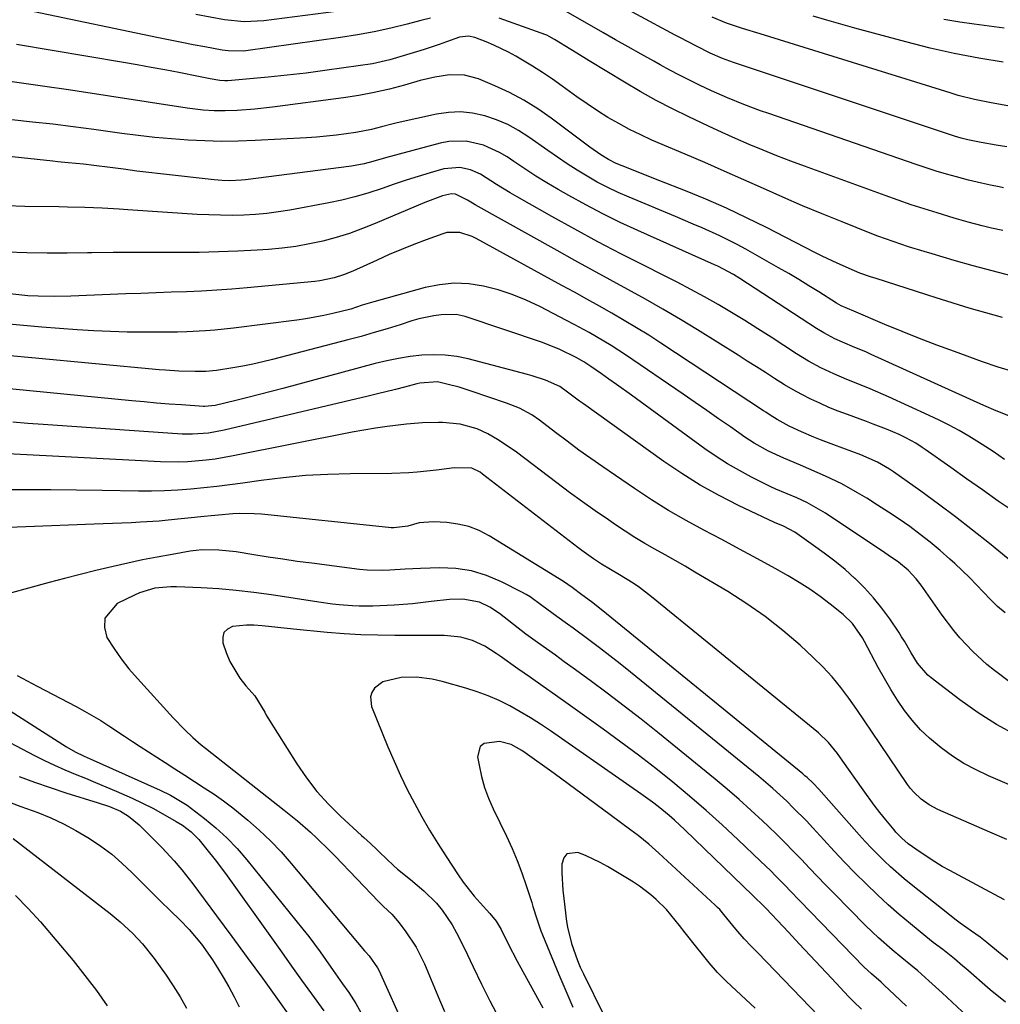
# Model space of a CAD drawing. Units: inches. Extents: x 1825592 to 1830807, y 431628 to 436875.
# Drawn here: x 1828749 to 1828997, y 433335 to 433584 of the extents above; entities that cross this region are included whole.
import ezdxf

# ---------------------------------------------------------------- set-up
doc = ezdxf.new("R2010")
doc.units = ezdxf.units.IN
doc.header["$MEASUREMENT"] = 0
doc.layers.add('7', color=7, linetype='Continuous')
doc.layers.add('8', color=7, linetype='Continuous')

msp = doc.modelspace()

# ---------------------------------------------------------------- linework, layer by layer
at = {"layer": '7', "color": 18}
for points in [[(1828998.93, 433551.43, 1906), (1828996.21, 433551.89, 1906), (1828992.47, 433552.51, 1906), (1828989.05, 433553.2, 1906), (1828987.37, 433553.63, 1906), (1828986.53, 433553.88, 1906), (1828985.7, 433554.15, 1906), (1828929.85, 433572.75, 1906), (1828927.01, 433573.78, 1906), (1828923.87, 433575.16, 1906), (1828920.43, 433576.88, 1906), (1828916.25, 433579.08, 1906), (1828915.08, 433579.71, 1906), (1828886, 433595.44, 1906)], [(1828998.1, 433541.1, 1904), (1828996.99, 433541.32, 1904), (1828994.76, 433541.77, 1904), (1828992.54, 433542.23, 1904), (1828989.24, 433543.02, 1904), (1828986.24, 433543.82, 1904), (1828983.66, 433544.54, 1904), (1828981.09, 433545.3, 1904), (1828978.53, 433546.11, 1904), (1828975.99, 433546.96, 1904), (1828938.72, 433559.84, 1904), (1828936.62, 433560.58, 1904), (1828932.44, 433562.15, 1904), (1828928.31, 433563.84, 1904), (1828924.24, 433565.64, 1904), (1828921.2, 433567.07, 1904), (1828918.69, 433568.3, 1904), (1828916.19, 433569.56, 1904), (1828913.72, 433570.86, 1904), (1828911.27, 433572.2, 1904), (1828909.68, 433573.09, 1904), (1828906.44, 433574.89, 1904), (1828903.21, 433576.71, 1904), (1828899.98, 433578.54, 1904), (1828896.77, 433580.38, 1904), (1828885.17, 433587.04, 1904)], [(1828853.2, 433583.99, 1902), (1828850.73, 433583.4, 1902), (1828847.32, 433582.5, 1902), (1828843.15, 433581.47, 1902), (1828838.95, 433580.54, 1902), (1828834.72, 433579.76, 1902), (1828830.47, 433579.09, 1902), (1828806.53, 433575.75, 1902), (1828805.78, 433575.66, 1902), (1828802.02, 433575.68, 1902), (1828800.53, 433575.9, 1902), (1828796.14, 433576.7, 1902), (1828793.2, 433577.25, 1902), (1828790.27, 433577.82, 1902), (1828787.34, 433578.41, 1902), (1828784.42, 433579.01, 1902), (1828752.99, 433585.61, 1902)], [(1828829.31, 433585.68, 1904), (1828811.07, 433583.28, 1904), (1828806.08, 433583.04, 1904), (1828801.12, 433583.58, 1904), (1828793.82, 433584.91, 1904)], [(1828997.89, 433530.24, 1902), (1828995.07, 433530.88, 1902), (1828992.7, 433531.45, 1902), (1828989.16, 433532.39, 1902), (1828986.81, 433533.06, 1902), (1828985.64, 433533.41, 1902), (1828981.33, 433534.71, 1902), (1828978.01, 433535.74, 1902), (1828974.71, 433536.8, 1902), (1828971.43, 433537.93, 1902), (1828968.16, 433539.09, 1902), (1828947.8, 433546.5, 1902), (1828944.28, 433547.82, 1902), (1828940.77, 433549.17, 1902), (1828937.28, 433550.58, 1902), (1828933.8, 433552.03, 1902), (1828930.35, 433553.53, 1902), (1828926.91, 433555.06, 1902), (1828923.49, 433556.64, 1902), (1828920.09, 433558.24, 1902), (1828918.53, 433558.98, 1902), (1828914.39, 433561.04, 1902), (1828910.29, 433563.18, 1902), (1828906.25, 433565.44, 1902), (1828902.26, 433567.77, 1902), (1828893.32, 433573.2, 1902), (1828890.22, 433575.09, 1902), (1828888.67, 433576.05, 1902), (1828884.57, 433578.58, 1902), (1828883.19, 433579.37, 1902), (1828882.62, 433579.64, 1902), (1828882.32, 433579.75, 1902), (1828870.58, 433583.96, 1902)], [(1828999.22, 433561.83, 1908), (1828994.99, 433562.54, 1908), (1828990.79, 433563.4, 1908), (1828986.64, 433564.45, 1908), (1828984.59, 433565.06, 1908), (1828936.57, 433580, 1908), (1828932.08, 433581.39, 1908), (1828928.02, 433582.75, 1908), (1828924.45, 433584.24, 1908)], [(1828998.27, 433581.46, 1912), (1828994.46, 433581.97, 1912), (1828990.64, 433582.48, 1912), (1828987.05, 433582.98, 1912), (1828983.03, 433583.65, 1912)], [(1828997.83, 433508.25, 1898), (1828989.44, 433510.65, 1898), (1828981.1, 433513.2, 1898), (1828965.85, 433518.1, 1898), (1828964.48, 433518.55, 1898), (1828961.75, 433519.5, 1898), (1828960.42, 433520.05, 1898), (1828956.02, 433522.01, 1898), (1828952.25, 433523.8, 1898), (1828950.39, 433524.73, 1898), (1828938.15, 433531.01, 1898), (1828933.1, 433533.51, 1898), (1828928.01, 433535.9, 1898), (1828922.85, 433538.15, 1898), (1828917.64, 433540.3, 1898), (1828911.18, 433542.86, 1898), (1828907.16, 433544.45, 1898), (1828903.14, 433546.04, 1898), (1828900.18, 433547.24, 1898), (1828898.18, 433548.24, 1898), (1828896.27, 433549.41, 1898), (1828893.52, 433551.33, 1898), (1828883.71, 433558.7, 1898), (1828880.32, 433561.05, 1898), (1828876.83, 433563.23, 1898), (1828873.19, 433565.14, 1898), (1828869.45, 433566.87, 1898), (1828865.33, 433568.6, 1898), (1828861.75, 433569.59, 1898), (1828858.03, 433569.65, 1898), (1828854.27, 433569.08, 1898), (1828850.58, 433568.19, 1898), (1828846.64, 433567.06, 1898), (1828842.81, 433566.05, 1898), (1828838.97, 433565.16, 1898), (1828835.09, 433564.44, 1898), (1828831.19, 433563.83, 1898), (1828813.2, 433561.45, 1898), (1828808.77, 433560.95, 1898), (1828804.33, 433560.64, 1898), (1828801.27, 433560.51, 1898), (1828798.51, 433560.55, 1898), (1828795.74, 433560.74, 1898), (1828791.62, 433561.24, 1898), (1828761.62, 433565.82, 1898), (1828755.71, 433566.7, 1898), (1828749.79, 433567.54, 1898), (1828743.87, 433568.34, 1898)], [(1829000.7, 433494.5, 1896), (1828996.73, 433495.73, 1896), (1828992.79, 433497.06, 1896), (1828985.69, 433499.62, 1896), (1828981.25, 433501.25, 1896), (1828976.84, 433502.94, 1896), (1828972.45, 433504.7, 1896), (1828968.08, 433506.5, 1896), (1828960.23, 433509.82, 1896), (1828957.05, 433511.2, 1896), (1828955.89, 433511.86, 1896), (1828951.42, 433514.71, 1896), (1828948.89, 433516.29, 1896), (1828946.35, 433517.85, 1896), (1828943.79, 433519.36, 1896), (1828941.2, 433520.86, 1896), (1828932.93, 433525.56, 1896), (1828930.78, 433526.74, 1896), (1828926.39, 433528.94, 1896), (1828921.9, 433530.93, 1896), (1828919.64, 433531.9, 1896), (1828915.11, 433533.81, 1896), (1828903.39, 433538.68, 1896), (1828900.68, 433539.88, 1896), (1828898, 433541.15, 1896), (1828895.37, 433542.53, 1896), (1828892.79, 433543.99, 1896), (1828890.25, 433545.54, 1896), (1828887.74, 433547.13, 1896), (1828885.27, 433548.78, 1896), (1828882.83, 433550.48, 1896), (1828878.08, 433553.88, 1896), (1828875.44, 433555.57, 1896), (1828872.71, 433557.07, 1896), (1828869.85, 433558.28, 1896), (1828866.89, 433559.3, 1896), (1828863.85, 433559.93, 1896), (1828860.81, 433560.25, 1896), (1828857.75, 433560.12, 1896), (1828854.68, 433559.68, 1896), (1828844.73, 433557.48, 1896), (1828843.43, 433557.17, 1896), (1828840.84, 433556.52, 1896), (1828838.26, 433555.82, 1896), (1828834.34, 433555.05, 1896), (1828829.41, 433554.4, 1896), (1828826.88, 433554.12, 1896), (1828824.35, 433553.91, 1896), (1828821.8, 433553.74, 1896), (1828808.82, 433553.03, 1896), (1828804.59, 433552.87, 1896), (1828800.37, 433552.82, 1896), (1828796.15, 433552.91, 1896), (1828791.93, 433553.11, 1896), (1828787.71, 433553.42, 1896), (1828783.5, 433553.8, 1896), (1828779.3, 433554.28, 1896), (1828775.11, 433554.81, 1896), (1828768.03, 433555.8, 1896), (1828762.87, 433556.49, 1896), (1828757.7, 433557.13, 1896), (1828752.52, 433557.71, 1896), (1828747.34, 433558.25, 1896)], [(1828999.4, 433483.4, 1894), (1828996.23, 433484.66, 1894), (1828993.1, 433486.02, 1894), (1828964.64, 433498.92, 1894), (1828963.27, 433499.53, 1894), (1828960.53, 433500.7, 1894), (1828957.37, 433502.01, 1894), (1828955.44, 433502.89, 1894), (1828952.62, 433504.38, 1894), (1828950.82, 433505.49, 1894), (1828931.38, 433518.14, 1894), (1828929.83, 433519.1, 1894), (1828925.81, 433521.2, 1894), (1828924.99, 433521.58, 1894), (1828905.59, 433530.25, 1894), (1828901.16, 433532.31, 1894), (1828896.78, 433534.45, 1894), (1828892.47, 433536.73, 1894), (1828888.2, 433539.09, 1894), (1828885.47, 433540.65, 1894), (1828882.62, 433542.33, 1894), (1828879.8, 433544.05, 1894), (1828877.02, 433545.85, 1894), (1828874.27, 433547.69, 1894), (1828872.54, 433548.87, 1894), (1828870.62, 433550.04, 1894), (1828866.56, 433551.85, 1894), (1828862.22, 433552.86, 1894), (1828857.83, 433552.8, 1894), (1828855.65, 433552.39, 1894), (1828841.8, 433548.65, 1894), (1828838.59, 433547.76, 1894), (1828836.45, 433547.17, 1894), (1828833.18, 433546.55, 1894), (1828806.4, 433543.12, 1894), (1828805.42, 433543.02, 1894), (1828802.47, 433542.85, 1894), (1828800.5, 433542.9, 1894), (1828799.51, 433542.96, 1894), (1828798.53, 433543.05, 1894), (1828785.68, 433544.48, 1894), (1828781.17, 433545.01, 1894), (1828778.92, 433545.29, 1894), (1828775.54, 433545.74, 1894), (1828772.17, 433546.18, 1894), (1828768.03, 433546.74, 1894), (1828765.44, 433547.05, 1894), (1828761.54, 433547.41, 1894), (1828758.95, 433547.66, 1894), (1828757.65, 433547.79, 1894), (1828732.26, 433550.47, 1894)], [(1828998.33, 433472.35, 1892), (1828995.49, 433474.34, 1892), (1828992.71, 433476.16, 1892), (1828989.29, 433478.23, 1892), (1828986.84, 433479.64, 1892), (1828984.36, 433480.99, 1892), (1828981.84, 433482.27, 1892), (1828979.29, 433483.48, 1892), (1828968.97, 433488.19, 1892), (1828964.4, 433490.2, 1892), (1828962.09, 433491.15, 1892), (1828958.46, 433492.59, 1892), (1828955.15, 433493.97, 1892), (1828951.92, 433495.51, 1892), (1828948.77, 433497.2, 1892), (1828945.72, 433499.07, 1892), (1828939.32, 433503.24, 1892), (1828936, 433505.37, 1892), (1828932.66, 433507.46, 1892), (1828929.29, 433509.51, 1892), (1828925.9, 433511.52, 1892), (1828922.48, 433513.47, 1892), (1828919.03, 433515.38, 1892), (1828915.55, 433517.21, 1892), (1828912.04, 433519, 1892), (1828907.25, 433521.38, 1892), (1828901.35, 433524.38, 1892), (1828895.48, 433527.43, 1892), (1828889.66, 433530.58, 1892), (1828883.88, 433533.79, 1892), (1828875.13, 433538.74, 1892), (1828873.35, 433539.77, 1892), (1828869.84, 433541.92, 1892), (1828865.8, 433544.48, 1892), (1828863.29, 433545.58, 1892), (1828860.62, 433546.19, 1892), (1828856.58, 433545.86, 1892), (1828853.11, 433544.86, 1892), (1828850.05, 433543.94, 1892), (1828847, 433542.99, 1892), (1828843.97, 433541.98, 1892), (1828840.94, 433540.93, 1892), (1828837.33, 433539.73, 1892), (1828834.08, 433538.77, 1892), (1828830.79, 433537.96, 1892), (1828827.46, 433537.26, 1892), (1828817.65, 433535.43, 1892), (1828814.75, 433534.96, 1892), (1828811.83, 433534.57, 1892), (1828808.9, 433534.32, 1892), (1828805.96, 433534.15, 1892), (1828803.01, 433534.1, 1892), (1828800.07, 433534.11, 1892), (1828797.12, 433534.2, 1892), (1828794.18, 433534.35, 1892), (1828776.68, 433535.52, 1892), (1828774.5, 433535.66, 1892), (1828770.13, 433535.89, 1892), (1828765.75, 433536.07, 1892), (1828761.37, 433536.19, 1892), (1828759.18, 433536.23, 1892), (1828750.6, 433536.35, 1892), (1828745.99, 433536.53, 1892)], [(1829003.02, 433444.12, 1888), (1828994.53, 433451.06, 1888), (1828990.28, 433454.46, 1888), (1828985.99, 433457.81, 1888), (1828981.62, 433461.07, 1888), (1828977.22, 433464.28, 1888), (1828970.25, 433469.24, 1888), (1828969.28, 433469.9, 1888), (1828966.25, 433471.66, 1888), (1828961.97, 433473.53, 1888), (1828955.19, 433476, 1888), (1828951.81, 433477.28, 1888), (1828950.14, 433477.97, 1888), (1828947, 433479.31, 1888), (1828943.88, 433480.79, 1888), (1828940.84, 433482.47, 1888), (1828939.11, 433483.56, 1888), (1828937.97, 433484.3, 1888), (1828937.4, 433484.68, 1888), (1828911.4, 433501.79, 1888), (1828908.36, 433503.75, 1888), (1828905.29, 433505.66, 1888), (1828902.19, 433507.52, 1888), (1828899.06, 433509.34, 1888), (1828895.91, 433511.12, 1888), (1828892.75, 433512.89, 1888), (1828889.59, 433514.65, 1888), (1828886.42, 433516.39, 1888), (1828864.77, 433528.24, 1888), (1828863.76, 433528.73, 1888), (1828860.59, 433529.78, 1888), (1828857.33, 433529.75, 1888), (1828856.27, 433529.46, 1888), (1828852.09, 433527.91, 1888), (1828848.96, 433526.71, 1888), (1828845.85, 433525.47, 1888), (1828842.77, 433524.16, 1888), (1828839.7, 433522.8, 1888), (1828833.55, 433520.01, 1888), (1828831.23, 433519.06, 1888), (1828828.85, 433518.28, 1888), (1828825.19, 433517.5, 1888), (1828823.94, 433517.35, 1888), (1828806.8, 433515.73, 1888), (1828802.98, 433515.4, 1888), (1828799.15, 433515.13, 1888), (1828795.32, 433514.92, 1888), (1828791.48, 433514.76, 1888), (1828787.64, 433514.64, 1888), (1828783.81, 433514.5, 1888), (1828779.97, 433514.36, 1888), (1828776.13, 433514.21, 1888), (1828762.24, 433513.63, 1888), (1828758.1, 433513.55, 1888), (1828753.95, 433513.63, 1888), (1828751.34, 433513.77, 1888), (1828746.8, 433514.27, 1888)], [(1828998.54, 433433.51, 1886), (1828996.6, 433435.17, 1886), (1828994.77, 433436.93, 1886), (1828993.01, 433438.78, 1886), (1828991.27, 433440.66, 1886), (1828989.49, 433442.49, 1886), (1828987.65, 433444.27, 1886), (1828985.78, 433446.02, 1886), (1828984.52, 433447.15, 1886), (1828982.07, 433449.29, 1886), (1828979.56, 433451.38, 1886), (1828976.99, 433453.39, 1886), (1828974.38, 433455.34, 1886), (1828971.71, 433457.21, 1886), (1828969.01, 433459.04, 1886), (1828966.26, 433460.81, 1886), (1828963.49, 433462.53, 1886), (1828961.19, 433463.91, 1886), (1828957.19, 433466.16, 1886), (1828953.06, 433468.15, 1886), (1828948.86, 433470, 1886), (1828946.75, 433470.9, 1886), (1828942.51, 433472.66, 1886), (1828938.68, 433474.41, 1886), (1828935.01, 433476.46, 1886), (1828932.67, 433478, 1886), (1828929.03, 433480.56, 1886), (1828926.06, 433482.64, 1886), (1828923.08, 433484.71, 1886), (1828920.1, 433486.77, 1886), (1828917.1, 433488.82, 1886), (1828902.51, 433498.77, 1886), (1828898.89, 433501.15, 1886), (1828897.04, 433502.27, 1886), (1828893.29, 433504.44, 1886), (1828889.49, 433506.52, 1886), (1828887.57, 433507.53, 1886), (1828880.81, 433511.05, 1886), (1828877.38, 433512.66, 1886), (1828873.88, 433514.09, 1886), (1828870.28, 433515.25, 1886), (1828866.61, 433516.21, 1886), (1828862.89, 433516.75, 1886), (1828859.19, 433516.93, 1886), (1828855.5, 433516.56, 1886), (1828851.82, 433515.83, 1886), (1828838.89, 433512.25, 1886), (1828835.95, 433511.35, 1886), (1828833.04, 433510.4, 1886), (1828828.52, 433509.27, 1886), (1828826.24, 433508.77, 1886), (1828821.67, 433507.94, 1886), (1828819.36, 433507.61, 1886), (1828803.38, 433505.55, 1886), (1828798.66, 433505.05, 1886), (1828796.3, 433504.87, 1886), (1828791.57, 433504.65, 1886), (1828789.2, 433504.58, 1886), (1828784.45, 433504.53, 1886), (1828780.75, 433504.53, 1886), (1828776.52, 433504.58, 1886), (1828772.3, 433504.69, 1886), (1828768.09, 433504.89, 1886), (1828763.87, 433505.15, 1886), (1828754.89, 433505.81, 1886), (1828750.28, 433506.21, 1886), (1828745.68, 433506.68, 1886)], [(1828999.92, 433415.79, 1884), (1828995.77, 433418.97, 1884), (1828993.89, 433420.49, 1884), (1828990.33, 433423.73, 1884), (1828987.04, 433427.25, 1884), (1828985.49, 433429.09, 1884), (1828982.59, 433432.94, 1884), (1828977.26, 433440.53, 1884), (1828976.03, 433442.14, 1884), (1828973.95, 433444.34, 1884), (1828971.54, 433446.33, 1884), (1828968.95, 433448.15, 1884), (1828968.08, 433448.75, 1884), (1828953.06, 433458.74, 1884), (1828951.91, 433459.47, 1884), (1828948.34, 433461.45, 1884), (1828945.86, 433462.6, 1884), (1828943.34, 433463.64, 1884), (1828940.52, 433464.82, 1884), (1828939.21, 433465.43, 1884), (1828937.91, 433466.06, 1884), (1828934.34, 433467.88, 1884), (1828931.3, 433469.52, 1884), (1828928.33, 433471.25, 1884), (1828925.43, 433473.11, 1884), (1828922.6, 433475.07, 1884), (1828904.01, 433488.58, 1884), (1828900.21, 433491.32, 1884), (1828898.31, 433492.67, 1884), (1828896.4, 433494.02, 1884), (1828893.75, 433495.88, 1884), (1828891.94, 433497.06, 1884), (1828890.05, 433498.13, 1884), (1828885.86, 433500.19, 1884), (1828881.52, 433501.9, 1884), (1828861.92, 433508.54, 1884), (1828859.67, 433509.04, 1884), (1828855.89, 433508.92, 1884), (1828854, 433508.68, 1884), (1828850.27, 433507.91, 1884), (1828848.44, 433507.38, 1884), (1828845.52, 433506.44, 1884), (1828842.23, 433505.42, 1884), (1828838.94, 433504.42, 1884), (1828835.62, 433503.49, 1884), (1828832.3, 433502.59, 1884), (1828813.25, 433497.62, 1884), (1828810.76, 433497.01, 1884), (1828808.27, 433496.44, 1884), (1828805.76, 433495.95, 1884), (1828803.24, 433495.51, 1884), (1828799.07, 433494.85, 1884), (1828796.39, 433494.62, 1884), (1828793.69, 433494.57, 1884), (1828789.56, 433494.7, 1884), (1828786.21, 433494.9, 1884), (1828784.54, 433495.04, 1884), (1828752.34, 433498.01, 1884), (1828746.88, 433498.54, 1884)], [(1829001.25, 433402.59, 1882), (1828996.34, 433405.26, 1882), (1828991.64, 433408.28, 1882), (1828987.08, 433411.53, 1882), (1828979.78, 433417.13, 1882), (1828978.99, 433417.78, 1882), (1828976.32, 433420.84, 1882), (1828974.7, 433423.45, 1882), (1828973.05, 433426.35, 1882), (1828972.33, 433427.49, 1882), (1828971.6, 433428.62, 1882), (1828969.31, 433432.01, 1882), (1828967.33, 433434.74, 1882), (1828965.23, 433437.37, 1882), (1828962.95, 433439.84, 1882), (1828960.56, 433442.21, 1882), (1828960.52, 433442.24, 1882), (1828958.01, 433444.46, 1882), (1828955.44, 433446.61, 1882), (1828952.78, 433448.65, 1882), (1828950.07, 433450.61, 1882), (1828945.32, 433453.91, 1882), (1828942.46, 433455.43, 1882), (1828940.16, 433456.39, 1882), (1828931.11, 433460.71, 1882), (1828926.21, 433463.21, 1882), (1828921.41, 433465.87, 1882), (1828916.76, 433468.78, 1882), (1828912.2, 433471.86, 1882), (1828891.84, 433486.39, 1882), (1828890.84, 433487.12, 1882), (1828887.85, 433489.35, 1882), (1828885.86, 433490.84, 1882), (1828882.24, 433492.41, 1882), (1828878.86, 433493.52, 1882), (1828877.72, 433493.83, 1882), (1828862.73, 433497.76, 1882), (1828859.82, 433498.36, 1882), (1828856.9, 433498.76, 1882), (1828853.95, 433498.84, 1882), (1828850.98, 433498.73, 1882), (1828848.01, 433498.38, 1882), (1828845.06, 433497.92, 1882), (1828842.14, 433497.32, 1882), (1828839.23, 433496.62, 1882), (1828815.87, 433490.32, 1882), (1828812.9, 433489.53, 1882), (1828809.93, 433488.76, 1882), (1828806.96, 433488.01, 1882), (1828803.98, 433487.27, 1882), (1828798.76, 433486, 1882), (1828796.15, 433485.72, 1882), (1828795.77, 433485.73, 1882), (1828790.22, 433486.13, 1882), (1828787.07, 433486.36, 1882), (1828783.92, 433486.61, 1882), (1828780.78, 433486.89, 1882), (1828777.63, 433487.18, 1882), (1828743.17, 433490.53, 1882)], [(1828998.93, 433376.16, 1878), (1828994.62, 433378.04, 1878), (1828981.52, 433383.76, 1878), (1828979.28, 433384.93, 1878), (1828977.23, 433386.4, 1878), (1828975.4, 433388.14, 1878), (1828974.59, 433389.11, 1878), (1828973.84, 433390.13, 1878), (1828966.83, 433400.52, 1878), (1828964.89, 433403.38, 1878), (1828962.94, 433406.24, 1878), (1828960.98, 433409.09, 1878), (1828959.01, 433411.93, 1878), (1828956.95, 433414.69, 1878), (1828954.78, 433417.36, 1878), (1828952.43, 433419.87, 1878), (1828949.97, 433422.28, 1878), (1828946.63, 433425.34, 1878), (1828942.3, 433429.06, 1878), (1828937.83, 433432.59, 1878), (1828933.16, 433435.85, 1878), (1828928.35, 433438.92, 1878), (1828920.07, 433443.85, 1878), (1828917.55, 433445.33, 1878), (1828915.03, 433446.8, 1878), (1828912.49, 433448.24, 1878), (1828909.94, 433449.67, 1878), (1828907.4, 433451.12, 1878), (1828904.89, 433452.62, 1878), (1828902.43, 433454.18, 1878), (1828899.99, 433455.79, 1878), (1828898.17, 433457.03, 1878), (1828894.87, 433459.32, 1878), (1828891.59, 433461.64, 1878), (1828888.34, 433464.01, 1878), (1828885.12, 433466.42, 1878), (1828874.92, 433474.16, 1878), (1828873.35, 433475.29, 1878), (1828870.11, 433477.4, 1878), (1828867.67, 433478.8, 1878), (1828864.98, 433480.05, 1878), (1828860.68, 433481.23, 1878), (1828856.24, 433481.66, 1878), (1828855.2, 433481.68, 1878), (1828851.17, 433481.61, 1878), (1828847.16, 433481.29, 1878), (1828842.26, 433480.7, 1878), (1828839.3, 433480.28, 1878), (1828836.36, 433479.78, 1878), (1828833.42, 433479.23, 1878), (1828803.31, 433473.22, 1878), (1828798.76, 433472.44, 1878), (1828796.46, 433472.14, 1878), (1828791.85, 433471.74, 1878), (1828789.55, 433471.64, 1878), (1828784.93, 433471.72, 1878), (1828744.71, 433473.83, 1878)], [(1828998.36, 433360.93, 1876), (1828996.91, 433361.7, 1876), (1828984.53, 433368.32, 1876), (1828982.6, 433369.4, 1876), (1828980.7, 433370.52, 1876), (1828977.01, 433372.96, 1876), (1828973.98, 433375.12, 1876), (1828972.36, 433376.52, 1876), (1828970.9, 433378.07, 1876), (1828970.43, 433378.61, 1876), (1828968.31, 433381.17, 1876), (1828966.82, 433383.02, 1876), (1828965.36, 433384.89, 1876), (1828962.56, 433388.73, 1876), (1828957.47, 433396.02, 1876), (1828956.08, 433397.94, 1876), (1828953.84, 433400.7, 1876), (1828951.28, 433403.14, 1876), (1828909.07, 433437.59, 1876), (1828906, 433439.93, 1876), (1828904.41, 433441.02, 1876), (1828901.01, 433443.18, 1876), (1828898.72, 433444.54, 1876), (1828896.42, 433445.87, 1876), (1828894.39, 433447.19, 1876), (1828891.42, 433449.3, 1876), (1828890.45, 433450.04, 1876), (1828866.35, 433468.66, 1876), (1828865.71, 433469.11, 1876), (1828863.62, 433470.13, 1876), (1828859.17, 433470.22, 1876), (1828854.71, 433469.65, 1876), (1828849.82, 433469.14, 1876), (1828847.69, 433468.98, 1876), (1828843.42, 433468.83, 1876), (1828832.86, 433468.73, 1876), (1828827.22, 433468.56, 1876), (1828821.58, 433468.25, 1876), (1828815.96, 433467.71, 1876), (1828810.35, 433467.03, 1876), (1828805.71, 433466.37, 1876), (1828802.43, 433465.92, 1876), (1828799.15, 433465.51, 1876), (1828795.86, 433465.15, 1876), (1828792.56, 433464.81, 1876), (1828789.27, 433464.56, 1876), (1828785.97, 433464.38, 1876), (1828782.66, 433464.31, 1876), (1828779.36, 433464.31, 1876), (1828770.18, 433464.47, 1876), (1828763.67, 433464.56, 1876), (1828757.16, 433464.63, 1876), (1828750.65, 433464.65, 1876), (1828744.14, 433464.65, 1876)], [(1828999.78, 433345.3, 1874), (1828996.79, 433347.65, 1874), (1828993.9, 433350.15, 1874), (1828992.19, 433351.47, 1874), (1828989.96, 433353.02, 1874), (1828987.17, 433355.02, 1874), (1828985.8, 433356.05, 1874), (1828984.44, 433357.1, 1874), (1828974.7, 433364.8, 1874), (1828972.94, 433366.24, 1874), (1828969.53, 433369.24, 1874), (1828967.88, 433370.8, 1874), (1828964.69, 433374.03, 1874), (1828963.14, 433375.7, 1874), (1828961.61, 433377.38, 1874), (1828951.39, 433388.91, 1874), (1828949.95, 433390.44, 1874), (1828948.42, 433391.88, 1874), (1828947.89, 433392.34, 1874), (1828947.35, 433392.79, 1874), (1828896.76, 433434.05, 1874), (1828893.9, 433436.31, 1874), (1828891.47, 433438.12, 1874), (1828888.99, 433439.94, 1874), (1828886.82, 433441.48, 1874), (1828868, 433453.02, 1874), (1828865.47, 433454.33, 1874), (1828862.86, 433455.37, 1874), (1828860.12, 433456.01, 1874), (1828857.3, 433456.39, 1874), (1828853.99, 433456.58, 1874), (1828850.35, 433456.29, 1874), (1828847.47, 433455.49, 1874), (1828843.95, 433455.06, 1874), (1828843.24, 433455.08, 1874), (1828842.53, 433455.14, 1874), (1828810.45, 433458.46, 1874), (1828808.64, 433458.59, 1874), (1828805, 433458.65, 1874), (1828803.19, 433458.56, 1874), (1828799.55, 433458.27, 1874), (1828797.74, 433458.1, 1874), (1828795.92, 433457.92, 1874), (1828786.88, 433456.99, 1874), (1828784.54, 433456.77, 1874), (1828779.85, 433456.44, 1874), (1828777.5, 433456.33, 1874), (1828772.81, 433456.14, 1874), (1828770.46, 433456.05, 1874), (1828768.11, 433455.96, 1874), (1828733.46, 433454.6, 1874)], [(1828998.63, 433335, 1872), (1828994.73, 433338.19, 1872), (1828988.54, 433343.56, 1872), (1828987.83, 433344.18, 1872), (1828985.69, 433346.02, 1872), (1828982.75, 433348.35, 1872), (1828980.33, 433350.16, 1872), (1828979.37, 433350.91, 1872), (1828978.42, 433351.68, 1872), (1828974.56, 433354.82, 1872), (1828971.72, 433357.2, 1872), (1828968.93, 433359.64, 1872), (1828966.21, 433362.16, 1872), (1828963.33, 433364.96, 1872), (1828960.61, 433367.7, 1872), (1828957.92, 433370.47, 1872), (1828955.26, 433373.28, 1872), (1828952.63, 433376.11, 1872), (1828949.84, 433379.16, 1872), (1828948.24, 433380.88, 1872), (1828944.94, 433384.24, 1872), (1828943.26, 433385.89, 1872), (1828939.79, 433389.07, 1872), (1828938.01, 433390.61, 1872), (1828936.2, 433392.11, 1872), (1828903.79, 433418.52, 1872), (1828901.18, 433420.6, 1872), (1828898.56, 433422.66, 1872), (1828895.91, 433424.69, 1872), (1828893.24, 433426.68, 1872), (1828889.24, 433429.63, 1872), (1828887.86, 433430.63, 1872), (1828885.1, 433432.63, 1872), (1828881.38, 433435.38, 1872), (1828878.42, 433437.55, 1872), (1828877.38, 433438.17, 1872), (1828876.3, 433438.76, 1872), (1828871.13, 433441.4, 1872), (1828867.38, 433442.96, 1872), (1828863.54, 433444.14, 1872), (1828859.57, 433444.72, 1872), (1828855.51, 433444.91, 1872), (1828850.65, 433444.76, 1872), (1828848.72, 433444.69, 1872), (1828846.8, 433444.6, 1872), (1828842.95, 433444.33, 1872), (1828841.03, 433444.23, 1872), (1828837.19, 433444.31, 1872), (1828835.27, 433444.5, 1872), (1828823.18, 433446.07, 1872), (1828819.51, 433446.56, 1872), (1828815.83, 433447.08, 1872), (1828812.16, 433447.64, 1872), (1828808.5, 433448.22, 1872), (1828804.06, 433448.95, 1872), (1828799.71, 433449.43, 1872), (1828795.35, 433449.45, 1872), (1828793.9, 433449.3, 1872), (1828792.46, 433449.1, 1872), (1828787.85, 433448.31, 1872), (1828784.11, 433447.63, 1872), (1828780.39, 433446.91, 1872), (1828776.67, 433446.12, 1872), (1828772.97, 433445.28, 1872), (1828768.54, 433444.21, 1872), (1828764.61, 433443.24, 1872), (1828760.68, 433442.22, 1872), (1828756.77, 433441.18, 1872), (1828741.97, 433437.16, 1872)], [(1828973.54, 433334.06, 1868), (1828972.06, 433335.5, 1868), (1828970.56, 433336.92, 1868), (1828967.95, 433339.37, 1868), (1828967.11, 433340.1, 1868), (1828964.68, 433342.17, 1868), (1828962.79, 433344, 1868), (1828946.61, 433360.66, 1868), (1828944.15, 433363.2, 1868), (1828942.92, 433364.48, 1868), (1828940.46, 433367.01, 1868), (1828939.21, 433368.27, 1868), (1828936.67, 433370.73, 1868), (1828931.03, 433376.11, 1868), (1828926.98, 433379.87, 1868), (1828922.88, 433383.57, 1868), (1828918.7, 433387.17, 1868), (1828914.46, 433390.71, 1868), (1828910.14, 433394.16, 1868), (1828905.78, 433397.55, 1868), (1828901.36, 433400.85, 1868), (1828896.89, 433404.1, 1868), (1828888, 433410.42, 1868), (1828884.82, 433412.68, 1868), (1828881.64, 433414.93, 1868), (1828878.46, 433417.17, 1868), (1828875.27, 433419.41, 1868), (1828870.78, 433422.57, 1868), (1828869.83, 433423.22, 1868), (1828866.93, 433425.08, 1868), (1828863.84, 433426.54, 1868), (1828860.86, 433427.35, 1868), (1828856.67, 433427.81, 1868), (1828854.38, 433427.82, 1868), (1828850.97, 433427.83, 1868), (1828849.27, 433427.82, 1868), (1828844.14, 433427.8, 1868), (1828839.87, 433427.85, 1868), (1828835.61, 433427.98, 1868), (1828831.35, 433428.24, 1868), (1828827.1, 433428.59, 1868), (1828818.52, 433429.42, 1868), (1828814.58, 433429.82, 1868), (1828810.63, 433430.26, 1868), (1828808.51, 433430.43, 1868), (1828806.7, 433430.45, 1868), (1828803.1, 433430.06, 1868), (1828801.84, 433429.42, 1868), (1828800.96, 433428.55, 1868), (1828800.64, 433427.36, 1868), (1828800.7, 433425.95, 1868), (1828801.55, 433423.5, 1868), (1828802.49, 433421.21, 1868), (1828804.97, 433416.98, 1868), (1828806.51, 433415.04, 1868), (1828808.75, 433412.53, 1868), (1828811.26, 433408.38, 1868), (1828811.67, 433407.67, 1868), (1828812.09, 433406.97, 1868), (1828819.38, 433395.37, 1868), (1828821.84, 433391.79, 1868), (1828824.48, 433388.36, 1868), (1828827.39, 433385.15, 1868), (1828830.47, 433382.09, 1868), (1828835.78, 433377.24, 1868), (1828836.35, 433376.72, 1868), (1828838.04, 433375.15, 1868), (1828839.72, 433373.56, 1868), (1828840.28, 433373.03, 1868), (1828843.82, 433369.62, 1868), (1828844.86, 433368.68, 1868), (1828848.15, 433366.1, 1868), (1828851.48, 433363.23, 1868), (1828854.69, 433360.07, 1868), (1828856.1, 433358.32, 1868), (1828858.63, 433354.57, 1868), (1828859.78, 433352.62, 1868), (1828861.83, 433348.58, 1868), (1828863.97, 433343.97, 1868), (1828866.05, 433339.63, 1868), (1828868.22, 433335.34, 1868), (1828870.51, 433331.12, 1868)], [(1828748.65, 433417.67, 1872), (1828751.19, 433416.3, 1872), (1828753.75, 433414.95, 1872), (1828763.61, 433409.83, 1872), (1828765.71, 433408.7, 1872), (1828769.81, 433406.27, 1872), (1828771.82, 433404.97, 1872), (1828775.81, 433402.33, 1872), (1828777.81, 433401.02, 1872), (1828779.81, 433399.72, 1872), (1828786.11, 433395.65, 1872), (1828788.58, 433394.05, 1872), (1828791.05, 433392.46, 1872), (1828793.53, 433390.87, 1872), (1828796, 433389.28, 1872), (1828798.45, 433387.64, 1872), (1828800.85, 433385.95, 1872), (1828803.19, 433384.17, 1872), (1828806.96, 433381.1, 1872), (1828809.88, 433378.53, 1872), (1828812.71, 433375.86, 1872), (1828815.39, 433373.04, 1872), (1828817.98, 433370.12, 1872), (1828836.52, 433348.04, 1872), (1828836.74, 433347.77, 1872), (1828837.66, 433346.73, 1872), (1828839.82, 433343.72, 1872), (1828840.21, 433342.99, 1872), (1828840.58, 433342.23, 1872), (1828846.54, 433328.87, 1872)], [(1828962.16, 433333.24, 1866), (1828960.18, 433335.17, 1866), (1828959.54, 433335.84, 1866), (1828958.9, 433336.5, 1866), (1828954.67, 433341.02, 1866), (1828951.93, 433343.95, 1866), (1828949.18, 433346.87, 1866), (1828946.43, 433349.8, 1866), (1828943.68, 433352.72, 1866), (1828938.04, 433358.71, 1866), (1828937.64, 433359.13, 1866), (1828934.74, 433362.06, 1866), (1828917.54, 433378.63, 1866), (1828914.9, 433381.07, 1866), (1828913.54, 433382.25, 1866), (1828910.76, 433384.53, 1866), (1828909.34, 433385.63, 1866), (1828906.42, 433387.74, 1866), (1828883.5, 433403.66, 1866), (1828881, 433405.34, 1866), (1828878.45, 433406.96, 1866), (1828875.86, 433408.5, 1866), (1828873.23, 433409.98, 1866), (1828870.54, 433411.33, 1866), (1828867.8, 433412.55, 1866), (1828864.98, 433413.58, 1866), (1828862.11, 433414.49, 1866), (1828856.17, 433416.15, 1866), (1828853.6, 433416.76, 1866), (1828849.68, 433417.27, 1866), (1828845.75, 433417.14, 1866), (1828841.11, 433416.09, 1866), (1828839.03, 433414.46, 1866), (1828838.37, 433413.38, 1866), (1828837.98, 433412.25, 1866), (1828838.25, 433409.82, 1866), (1828842.43, 433399.61, 1866), (1828843.98, 433395.99, 1866), (1828845.6, 433392.41, 1866), (1828847.32, 433388.87, 1866), (1828849.12, 433385.37, 1866), (1828851.02, 433381.92, 1866), (1828852.98, 433378.52, 1866), (1828855.05, 433375.17, 1866), (1828857.17, 433371.86, 1866), (1828860.2, 433367.29, 1866), (1828861.49, 433365.44, 1866), (1828864.26, 433361.88, 1866), (1828865.75, 433360.18, 1866), (1828868.23, 433357.44, 1866), (1828869.76, 433355.52, 1866), (1828871.07, 433353.44, 1866), (1828872.87, 433349.79, 1866), (1828875.13, 433345.45, 1866), (1828880.26, 433336.06, 1866), (1828881.59, 433333.59, 1866)], [(1828740.71, 433412.65, 1874), (1828761.18, 433399.67, 1874), (1828763.34, 433398.4, 1874), (1828765.58, 433397.27, 1874), (1828766.34, 433396.92, 1874), (1828767.11, 433396.58, 1874), (1828784.84, 433388.71, 1874), (1828787.48, 433387.45, 1874), (1828791.63, 433384.89, 1874), (1828796.06, 433381.51, 1874), (1828798.95, 433379.13, 1874), (1828801.72, 433376.62, 1874), (1828804.3, 433373.91, 1874), (1828806.76, 433371.08, 1874), (1828820.9, 433353.53, 1874), (1828822.39, 433351.65, 1874), (1828825.26, 433347.81, 1874), (1828826.65, 433345.85, 1874), (1828828.61, 433343.02, 1874), (1828830.97, 433339.71, 1874), (1828832.54, 433337.5, 1874), (1828834.32, 433334.67, 1874), (1828845.95, 433313.74, 1874)], [(1828742.1, 433403.19, 1876), (1828753.06, 433397.48, 1876), (1828755.58, 433396.22, 1876), (1828758.12, 433395, 1876), (1828760.7, 433393.85, 1876), (1828763.3, 433392.76, 1876), (1828765.91, 433391.69, 1876), (1828768.52, 433390.61, 1876), (1828771.12, 433389.53, 1876), (1828773.72, 433388.43, 1876), (1828777.79, 433386.65, 1876), (1828780.39, 433385.42, 1876), (1828782.95, 433384.1, 1876), (1828785.48, 433382.72, 1876), (1828788.89, 433380.79, 1876), (1828790.46, 433379.82, 1876), (1828792.68, 433378.14, 1876), (1828794.61, 433376.16, 1876), (1828796.3, 433374.12, 1876), (1828799.09, 433370.59, 1876), (1828801.77, 433366.97, 1876), (1828812.95, 433351.29, 1876), (1828815.48, 433347.74, 1876), (1828818.02, 433344.19, 1876), (1828820.57, 433340.65, 1876), (1828823.12, 433337.11, 1876), (1828826.21, 433332.82, 1876)], [(1828951.33, 433331.55, 1864), (1828935.94, 433347.56, 1864), (1828934.31, 433349.25, 1864), (1828932.54, 433351.08, 1864), (1828930.39, 433353.49, 1864), (1828927.38, 433357.26, 1864), (1828926.33, 433358.45, 1864), (1828925.77, 433359.02, 1864), (1828925.19, 433359.57, 1864), (1828910.96, 433372.73, 1864), (1828908.36, 433375.01, 1864), (1828905.67, 433377.17, 1864), (1828904.76, 433377.87, 1864), (1828903.85, 433378.56, 1864), (1828898.64, 433382.46, 1864), (1828895.11, 433385.09, 1864), (1828891.57, 433387.7, 1864), (1828888.01, 433390.29, 1864), (1828884.44, 433392.86, 1864), (1828877.14, 433398.08, 1864), (1828876.28, 433398.67, 1864), (1828873.59, 433400.22, 1864), (1828870.67, 433401, 1864), (1828866.76, 433400.46, 1864), (1828865.76, 433399.71, 1864), (1828865.11, 433397.15, 1864), (1828865.49, 433394.98, 1864), (1828866.1, 433392.14, 1864), (1828866.88, 433389.36, 1864), (1828867.88, 433386.65, 1864), (1828869.03, 433383.99, 1864), (1828872.41, 433377, 1864), (1828873.81, 433373.96, 1864), (1828875.11, 433370.88, 1864), (1828876.29, 433367.75, 1864), (1828877.38, 433364.59, 1864), (1828878.78, 433360.27, 1864), (1828879.1, 433359.24, 1864), (1828880.06, 433356.16, 1864), (1828880.74, 433354.11, 1864), (1828881.11, 433353.11, 1864), (1828881.51, 433352.11, 1864), (1828885.68, 433342.04, 1864), (1828887.42, 433337.91, 1864), (1828889.21, 433333.8, 1864)], [(1828749.16, 433392.16, 1878), (1828753.06, 433390.69, 1878), (1828757, 433389.33, 1878), (1828760.97, 433388.04, 1878), (1828769.13, 433385.51, 1878), (1828772.02, 433384.53, 1878), (1828774.81, 433383.34, 1878), (1828776.8, 433382.11, 1878), (1828779.54, 433379.91, 1878), (1828780.39, 433379.1, 1878), (1828785.31, 433374.05, 1878), (1828786.35, 433372.97, 1878), (1828788.37, 433370.76, 1878), (1828790.33, 433368.49, 1878), (1828793.11, 433364.96, 1878), (1828799.11, 433356.89, 1878), (1828802.99, 433351.64, 1878), (1828806.84, 433346.38, 1878), (1828810.67, 433341.09, 1878), (1828814.47, 433335.78, 1878), (1828820.72, 433327.02, 1878)], [(1828747.69, 433376.45, 1882), (1828772.19, 433357.48, 1882), (1828774.72, 433355.39, 1882), (1828777.91, 433352.39, 1882), (1828780.4, 433349.76, 1882), (1828783.33, 433346.08, 1882), (1828786.32, 433341.85, 1882), (1828788.14, 433339.14, 1882), (1828789.88, 433336.38, 1882), (1828791.48, 433333.54, 1882)], [(1828935.31, 433333.5, 1862), (1828932.89, 433335.73, 1862), (1828930.46, 433337.96, 1862), (1828928.04, 433340.27, 1862), (1828925.79, 433342.58, 1862), (1828923.66, 433345, 1862), (1828921.61, 433347.49, 1862), (1828920.54, 433348.87, 1862), (1828917.63, 433352.59, 1862), (1828916.16, 433354.44, 1862), (1828914, 433357.16, 1862), (1828912.83, 433358.52, 1862), (1828910.29, 433361.05, 1862), (1828908.92, 433362.22, 1862), (1828906.03, 433364.37, 1862), (1828904.53, 433365.36, 1862), (1828903, 433366.32, 1862), (1828897.95, 433369.35, 1862), (1828896.12, 433370.38, 1862), (1828892.36, 433372.17, 1862), (1828890.41, 433372.94, 1862), (1828887.69, 433372.59, 1862), (1828886.91, 433371.58, 1862), (1828886.4, 433369.97, 1862), (1828886.41, 433367.78, 1862), (1828886.65, 433363.41, 1862), (1828886.88, 433361.23, 1862), (1828887.6, 433355.48, 1862), (1828887.82, 433354.05, 1862), (1828888.84, 433349.85, 1862), (1828890.33, 433345.59, 1862), (1828891.06, 433343.89, 1862), (1828891.84, 433342.21, 1862), (1828902.19, 433321.32, 1862)], [(1828748.24, 433362.03, 1884), (1828751.46, 433358.75, 1884), (1828754.54, 433355.33, 1884), (1828762.8, 433345.55, 1884), (1828765.81, 433341.83, 1884), (1828768.71, 433338.03, 1884), (1828771.45, 433334.11, 1884)]]:
    msp.add_polyline3d(points, dxfattribs=at)
at = {"layer": '8', "color": 18}
for points in [[(1828998.01, 433572.82, 1910), (1828991.81, 433573.85, 1910), (1828985.64, 433575.03, 1910), (1828979.51, 433576.43, 1910), (1828973.42, 433577.97, 1910), (1828960.48, 433581.49, 1910), (1828956.96, 433582.47, 1910), (1828953.44, 433583.47, 1910), (1828949.94, 433584.5, 1910)], [(1829000.04, 433518.83, 1900), (1828995.21, 433520.02, 1900), (1828990.4, 433521.32, 1900), (1828985.61, 433522.69, 1900), (1828980.02, 433524.35, 1900), (1828978.04, 433524.94, 1900), (1828974.1, 433526.17, 1900), (1828970.18, 433527.47, 1900), (1828966.3, 433528.87, 1900), (1828964.37, 433529.61, 1900), (1828957.25, 433532.42, 1900), (1828952.24, 433534.44, 1900), (1828947.25, 433536.51, 1900), (1828942.29, 433538.66, 1900), (1828937.36, 433540.85, 1900), (1828932.43, 433543.07, 1900), (1828927.49, 433545.27, 1900), (1828922.54, 433547.43, 1900), (1828917.58, 433549.57, 1900), (1828909.19, 433553.15, 1900), (1828906.34, 433554.45, 1900), (1828903.53, 433555.82, 1900), (1828900.78, 433557.31, 1900), (1828898.07, 433558.89, 1900), (1828895.42, 433560.56, 1900), (1828892.8, 433562.28, 1900), (1828890.23, 433564.07, 1900), (1828886.5, 433566.78, 1900), (1828884.04, 433568.55, 1900), (1828881.54, 433570.25, 1900), (1828878.99, 433571.87, 1900), (1828874.78, 433574.36, 1900), (1828872.94, 433575.37, 1900), (1828869.18, 433577.19, 1900), (1828867.25, 433578, 1900), (1828864.42, 433579.12, 1900), (1828862.76, 433579.47, 1900), (1828860.5, 433579.19, 1900), (1828857.28, 433578.01, 1900), (1828855.39, 433577.33, 1900), (1828851.59, 433576.05, 1900), (1828849.67, 433575.46, 1900), (1828842.89, 433573.43, 1900), (1828839.63, 433572.65, 1900), (1828838.53, 433572.46, 1900), (1828831.24, 433571.38, 1900), (1828826.48, 433570.72, 1900), (1828821.72, 433570.11, 1900), (1828816.95, 433569.57, 1900), (1828812.17, 433569.08, 1900), (1828801.96, 433568.13, 1900), (1828801.2, 433568.09, 1900), (1828799.94, 433568.2, 1900), (1828797.49, 433568.65, 1900), (1828794.54, 433569.22, 1900), (1828789.53, 433570.21, 1900), (1828786.04, 433570.89, 1900), (1828782.54, 433571.54, 1900), (1828779.04, 433572.17, 1900), (1828775.54, 433572.77, 1900), (1828748.53, 433577.29, 1900)], [(1829000.81, 433459.05, 1890), (1828996.77, 433461.83, 1890), (1828992.75, 433464.63, 1890), (1828988.73, 433467.45, 1890), (1828984.73, 433470.28, 1890), (1828978.28, 433474.85, 1890), (1828977.5, 433475.39, 1890), (1828975.91, 433476.43, 1890), (1828973.43, 433477.84, 1890), (1828971.71, 433478.64, 1890), (1828968.49, 433479.99, 1890), (1828965.15, 433481.31, 1890), (1828963.46, 433481.93, 1890), (1828958.61, 433483.68, 1890), (1828956.25, 433484.58, 1890), (1828953.92, 433485.52, 1890), (1828951.62, 433486.55, 1890), (1828949.34, 433487.62, 1890), (1828947.09, 433488.77, 1890), (1828944.88, 433489.97, 1890), (1828942.71, 433491.25, 1890), (1828940.21, 433492.82, 1890), (1828937.91, 433494.3, 1890), (1828935.6, 433495.78, 1890), (1828933.28, 433497.24, 1890), (1828930.97, 433498.7, 1890), (1828920.72, 433505.11, 1890), (1828916.37, 433507.77, 1890), (1828911.98, 433510.37, 1890), (1828907.55, 433512.89, 1890), (1828903.08, 433515.35, 1890), (1828898.6, 433517.78, 1890), (1828894.12, 433520.22, 1890), (1828889.66, 433522.69, 1890), (1828885.2, 433525.17, 1890), (1828864.52, 433536.75, 1890), (1828863.85, 433537.14, 1890), (1828862.51, 433537.94, 1890), (1828859.52, 433539.45, 1890), (1828858.51, 433539.55, 1890), (1828856.24, 433539, 1890), (1828851.8, 433537.38, 1890), (1828839.23, 433532.02, 1890), (1828835.98, 433530.73, 1890), (1828832.7, 433529.54, 1890), (1828829.36, 433528.52, 1890), (1828825.99, 433527.6, 1890), (1828822.58, 433526.85, 1890), (1828819.14, 433526.23, 1890), (1828815.68, 433525.79, 1890), (1828812.2, 433525.47, 1890), (1828809.4, 433525.29, 1890), (1828804.51, 433525.03, 1890), (1828799.61, 433524.83, 1890), (1828794.71, 433524.74, 1890), (1828789.81, 433524.72, 1890), (1828788.94, 433524.73, 1890), (1828783.6, 433524.74, 1890), (1828778.26, 433524.73, 1890), (1828772.92, 433524.68, 1890), (1828767.58, 433524.61, 1890), (1828766.45, 433524.59, 1890), (1828761.34, 433524.54, 1890), (1828756.23, 433524.54, 1890), (1828751.12, 433524.63, 1890), (1828746.01, 433524.76, 1890)], [(1829022.82, 433380.05, 1880), (1828994.31, 433392.27, 1880), (1828991.15, 433393.78, 1880), (1828988.08, 433395.43, 1880), (1828985.15, 433397.31, 1880), (1828982.3, 433399.35, 1880), (1828979.37, 433401.8, 1880), (1828977.09, 433403.98, 1880), (1828975.02, 433406.35, 1880), (1828973.07, 433408.85, 1880), (1828971.29, 433411.48, 1880), (1828969.57, 433414.15, 1880), (1828967.96, 433416.89, 1880), (1828966.42, 433419.68, 1880), (1828962.94, 433426.26, 1880), (1828962.41, 433427.22, 1880), (1828959.91, 433430.83, 1880), (1828957.56, 433433.12, 1880), (1828954.28, 433435.74, 1880), (1828951.73, 433437.67, 1880), (1828949.12, 433439.52, 1880), (1828946.42, 433441.23, 1880), (1828943.67, 433442.86, 1880), (1828940.33, 433444.72, 1880), (1828935.86, 433447.19, 1880), (1828931.37, 433449.64, 1880), (1828926.86, 433452.05, 1880), (1828922.34, 433454.43, 1880), (1828917.83, 433456.89, 1880), (1828913.4, 433459.44, 1880), (1828909.07, 433462.15, 1880), (1828904.79, 433464.97, 1880), (1828896.81, 433470.44, 1880), (1828893.76, 433472.57, 1880), (1828890.73, 433474.73, 1880), (1828887.74, 433476.93, 1880), (1828884.77, 433479.17, 1880), (1828880.74, 433482.24, 1880), (1828878.8, 433483.59, 1880), (1828875.67, 433485.28, 1880), (1828872.38, 433486.6, 1880), (1828863.5, 433489.63, 1880), (1828860.44, 433490.59, 1880), (1828857.35, 433491.41, 1880), (1828854.97, 433491.94, 1880), (1828850.48, 433491.66, 1880), (1828849.74, 433491.49, 1880), (1828846.64, 433490.67, 1880), (1828844.35, 433490.08, 1880), (1828839.76, 433488.93, 1880), (1828837.46, 433488.37, 1880), (1828801.01, 433479.71, 1880), (1828797.06, 433478.99, 1880), (1828793.05, 433478.7, 1880), (1828791.71, 433478.72, 1880), (1828790.37, 433478.78, 1880), (1828755.21, 433481.19, 1880), (1828751.4, 433481.47, 1880), (1828747.6, 433481.77, 1880)], [(1829000.25, 433320.9, 1870), (1828982.55, 433337.39, 1870), (1828979.22, 433340.45, 1870), (1828976.41, 433342.97, 1870), (1828974.68, 433344.38, 1870), (1828972.35, 433346.25, 1870), (1828969.96, 433348.25, 1870), (1828966.51, 433351.29, 1870), (1828964.84, 433352.87, 1870), (1828963.2, 433354.48, 1870), (1828955.17, 433362.61, 1870), (1828953.1, 433364.72, 1870), (1828951.05, 433366.84, 1870), (1828949, 433368.98, 1870), (1828946.97, 433371.12, 1870), (1828944.93, 433373.25, 1870), (1828942.87, 433375.36, 1870), (1828940.77, 433377.44, 1870), (1828938.65, 433379.49, 1870), (1828937.14, 433380.91, 1870), (1828934.22, 433383.63, 1870), (1828931.26, 433386.29, 1870), (1828928.24, 433388.89, 1870), (1828925.17, 433391.44, 1870), (1828910.69, 433403.23, 1870), (1828906.47, 433406.61, 1870), (1828902.2, 433409.95, 1870), (1828897.88, 433413.21, 1870), (1828893.53, 433416.43, 1870), (1828889.28, 433419.51, 1870), (1828887.02, 433421.15, 1870), (1828884.76, 433422.79, 1870), (1828882.49, 433424.42, 1870), (1828880.22, 433426.05, 1870), (1828877.32, 433428.17, 1870), (1828874.15, 433430.58, 1870), (1828870.6, 433433.35, 1870), (1828868.16, 433434.95, 1870), (1828865.56, 433436.25, 1870), (1828861.36, 433437.02, 1870), (1828857.98, 433436.9, 1870), (1828853.33, 433436.37, 1870), (1828848.68, 433435.83, 1870), (1828844.01, 433435.51, 1870), (1828838.58, 433435.25, 1870), (1828835.17, 433435.21, 1870), (1828833.47, 433435.28, 1870), (1828830.07, 433435.56, 1870), (1828828.37, 433435.75, 1870), (1828824.98, 433436.22, 1870), (1828812.98, 433438.08, 1870), (1828808.54, 433438.69, 1870), (1828804.09, 433439.2, 1870), (1828799.63, 433439.57, 1870), (1828795.16, 433439.83, 1870), (1828788.94, 433440.1, 1870), (1828787.57, 433440.11, 1870), (1828783.5, 433439.74, 1870), (1828779.59, 433438.59, 1870), (1828778.35, 433438.04, 1870), (1828773.95, 433435.86, 1870), (1828770.81, 433432.16, 1870), (1828770.72, 433429.86, 1870), (1828771.38, 433427.33, 1870), (1828773.1, 433424.58, 1870), (1828774.93, 433421.9, 1870), (1828776.94, 433419.36, 1870), (1828779.06, 433416.89, 1870), (1828788.16, 433406.98, 1870), (1828791.08, 433403.94, 1870), (1828793.11, 433402, 1870), (1828795.23, 433400.16, 1870), (1828796.32, 433399.28, 1870), (1828816.21, 433383.65, 1870), (1828817.9, 433382.29, 1870), (1828819.58, 433380.9, 1870), (1828822.85, 433378.03, 1870), (1828824.44, 433376.55, 1870), (1828827.55, 433373.52, 1870), (1828829.07, 433371.96, 1870), (1828840.01, 433360.55, 1870), (1828841.33, 433359.22, 1870), (1828843.38, 433357.27, 1870), (1828845.23, 433355.15, 1870), (1828846.97, 433352.87, 1870), (1828849.59, 433348.95, 1870), (1828851.69, 433344.72, 1870), (1828854.22, 433338.68, 1870), (1828855.48, 433335.67, 1870), (1828856.75, 433332.65, 1870)], [(1828747.16, 433385.46, 1880), (1828749.62, 433384.57, 1880), (1828753.86, 433382.99, 1880), (1828757.15, 433381.64, 1880), (1828760.38, 433380.16, 1880), (1828763.52, 433378.49, 1880), (1828766.58, 433376.69, 1880), (1828766.98, 433376.44, 1880), (1828769.83, 433374.5, 1880), (1828772.57, 433372.45, 1880), (1828775.16, 433370.21, 1880), (1828777.74, 433367.77, 1880), (1828780.12, 433365.36, 1880), (1828782.52, 433362.96, 1880), (1828784.93, 433360.58, 1880), (1828787.36, 433358.22, 1880), (1828789.91, 433355.75, 1880), (1828792.16, 433353.44, 1880), (1828795.29, 433349.75, 1880), (1828798.06, 433345.79, 1880), (1828799.34, 433343.74, 1880), (1828800.79, 433341.33, 1880), (1828802.2, 433338.89, 1880), (1828803.53, 433336.41, 1880), (1828804.82, 433333.9, 1880)]]:
    msp.add_polyline3d(points, dxfattribs=at)

doc.saveas('drawing.dxf')
